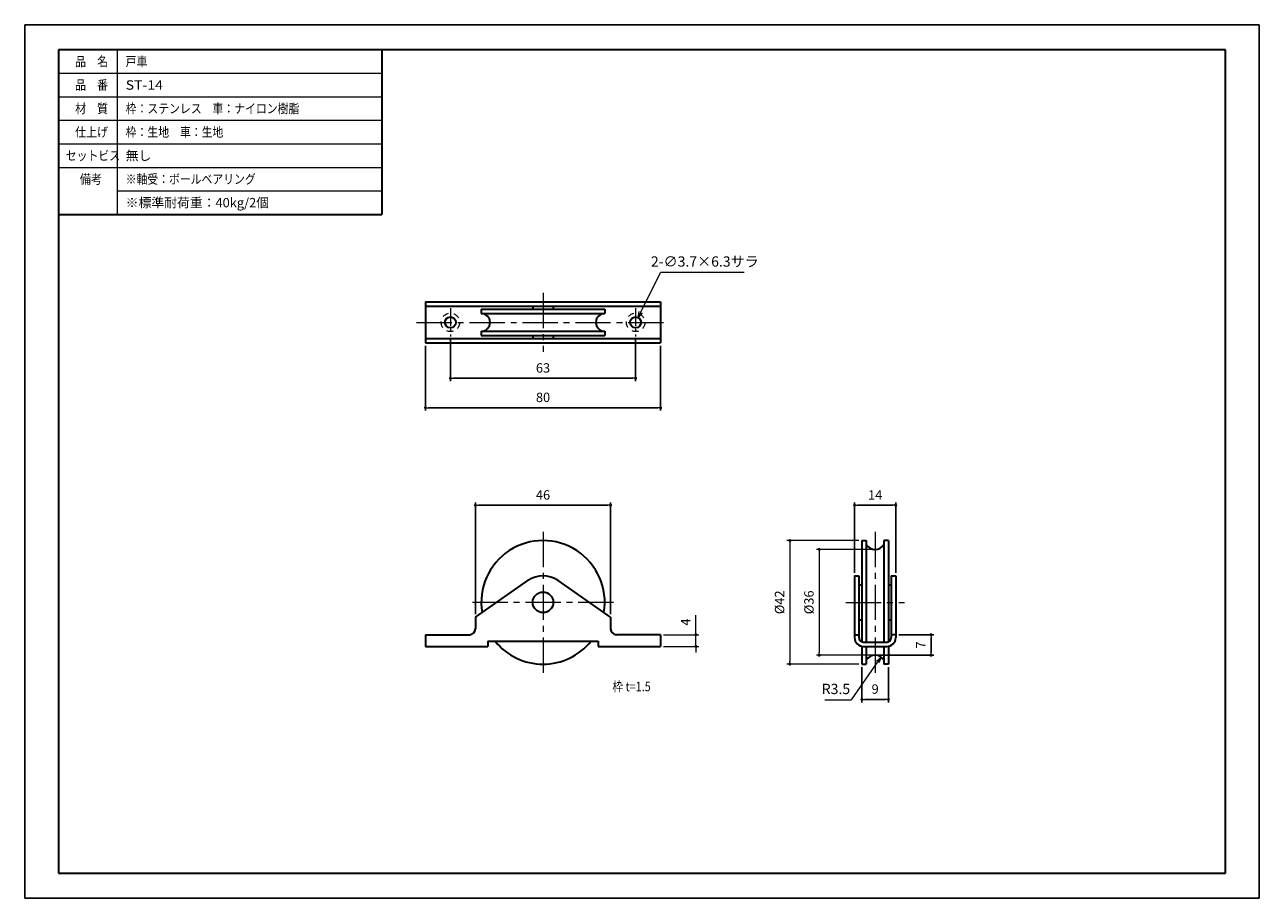
# Model space of a CAD drawing. Units: millimetres. Extents: x 0 to 420, y 0 to 297.
import ezdxf

# ---------------------------------------------------------------- set-up
doc = ezdxf.new("R2010")
doc.units = ezdxf.units.MM
doc.header["$PDSIZE"] = -3
for name, pattern in [('中心線1', [18, 12, -2, 2, -2]), ('中線', [2, 1, 1]), ('寸法線', [2, 1, 1]), ('文字', [2, 1, 1]), ('細線', [2, 1, 1]), ('陰線1', [4, 2.2, -1.8])]:
    doc.linetypes.add(name, pattern=pattern)
for name, color, linetype, lineweight in [('AM_0', 7, '中線', 30), ('AM_2', 1, '細線', 13), ('AM_3', 6, '陰線1', 13), ('AM_5', 3, '寸法線', 13), ('AM_6', 2, '文字', 13), ('AM_7', 4, '中心線1', 13), ('waku', 7, 'Continuous', 35)]:
    doc.layers.add(name, color=color, linetype=linetype, lineweight=lineweight)
doc.layers.add('size', color=5, linetype='Continuous', lineweight=25, plot=False)
doc.styles.get("Standard").update_dxf_attribs({"font": 'romans.shx', "width": 0.7, "bigfont": 'extfont.shx'})
doc.dimstyles.new('SYS$0', dxfattribs={"dimtxt": 3.2, "dimasz": 1, "dimexe": 1, "dimexo": 1, "dimgap": 1.5, "dimtad": 1, "dimdsep": 46, "dimtxsty": 'STANDARD', "dimblk": 'DOT', "dimcen": 0, "dimclrd": 256, "dimclre": 256, "dimclrt": 2, "dimadec": 0, "dimazin": 2, "dimtp": 0.1, "dimtm": 0.1, "dimtfac": 0.71, "dimtmove": 0, "dimatfit": 3, "dimldrblk": 'OPEN30', "dimfxl": 1, "dimlwd": -1, "dimlwe": -1, "dimarcsym": 0})
doc.dimstyles.new('SYS$3', dxfattribs={"dimtxt": 3.5, "dimasz": 2, "dimexe": 1, "dimexo": 1, "dimgap": 1.5, "dimtad": 1, "dimtoh": 1, "dimdsep": 46, "dimtxsty": 'STANDARD', "dimblk": 'OPEN30', "dimcen": 0, "dimclrd": 256, "dimclre": 256, "dimclrt": 2, "dimadec": 0, "dimazin": 2, "dimtp": 0.1, "dimtm": 0.1, "dimtfac": 0.71, "dimtofl": 0, "dimtmove": 0, "dimatfit": 3, "dimfxl": 1, "dimlwd": -1, "dimlwe": -1, "dimarcsym": 0})
doc.dimstyles.new('SYS$4', dxfattribs={"dimtxt": 3.5, "dimasz": 2, "dimexe": 1, "dimexo": 1, "dimgap": 1.5, "dimtad": 1, "dimtoh": 1, "dimdsep": 46, "dimtxsty": 'STANDARD', "dimblk2": 'OPEN30', "dimsah": 1, "dimcen": 0, "dimclrd": 256, "dimclre": 256, "dimclrt": 2, "dimadec": 0, "dimazin": 2, "dimtp": 0.1, "dimtm": 0.1, "dimtfac": 0.71, "dimtofl": 0, "dimtmove": 0, "dimatfit": 3, "dimfxl": 1, "dimlwd": -1, "dimlwe": -1, "dimarcsym": 0})

# ---------------------------------------------------------------- blocks, each defined once
blk = doc.blocks.new('_Dot')
at = {"color": 0, "linetype": 'ByBlock', "lineweight": -2}
blk.add_line((-0.5, 0), (-1, 0), dxfattribs=at)
at = {"color": 0, "linetype": 'ByBlock', "const_width": 0.5}
blk.add_lwpolyline([(-0.25, 0, 1), (0.25, 0, 1)], format="xyb", close=True, dxfattribs=at)
blk = doc.blocks.new('_OPEN30')
at = {"color": 0, "linetype": 'ByBlock'}
for p, q in [((-1, 0.27), (0, 0)), ((0, 0), (-1, -0.27)), ((0, 0), (-1, 0))]:
    blk.add_line(p, q, dxfattribs=at)
blk = doc.blocks.new('*D6')
at = {"layer": 'AM_5'}
for p, q in [((228.33, 90.62), (228.33, 96.22)), ((217.33, 89.62), (229.33, 89.62)), ((228.33, 85.62), (228.33, 89.62)), ((217.33, 85.62), (229.33, 85.62)), ((228.33, 84.62), (228.33, 83.62))]:
    blk.add_line(p, q, dxfattribs=at)
at = {"layer": 'Defpoints', "color": 0}
for p in [(216.33, 89.62), (228.33, 89.62), (216.33, 85.62)]:
    blk.add_point(p, dxfattribs=at)
at = {"layer": 'AM_5', "linetype": 'ByBlock'}
for p, rotation in [((228.33, 89.62), 270), ((228.33, 85.62), 90)]:
    blk.add_blockref('_Dot', p, dxfattribs=dict(at, rotation=rotation))
at = {"layer": 'AM_5', "color": 2, "insert": (225.23, 93.92), "char_height": 3.2, "attachment_point": 5, "rotation": 90}
blk.add_mtext('4', dxfattribs=at)
blk = doc.blocks.new('*D9')
at = {"layer": 'AM_5'}
for p, q in [((288.31, 118.62), (269.31, 118.62)), ((270.31, 117.62), (270.31, 83.62)), ((288.31, 82.62), (269.31, 82.62))]:
    blk.add_line(p, q, dxfattribs=at)
at = {"layer": 'Defpoints', "color": 0}
for p in [(289.31, 118.62), (270.31, 82.62), (289.31, 82.62)]:
    blk.add_point(p, dxfattribs=at)
at = {"layer": 'AM_5', "linetype": 'ByBlock'}
for p, rotation in [((270.31, 118.62), 90), ((270.31, 82.62), 270)]:
    blk.add_blockref('_Dot', p, dxfattribs=dict(at, rotation=rotation))
at = {"layer": 'AM_5', "color": 2, "insert": (267.21, 100.62), "char_height": 3.2, "attachment_point": 5, "rotation": 90}
blk.add_mtext('%%c36', dxfattribs=at)
blk = doc.blocks.new('*D10')
at = {"layer": 'AM_5'}
for p, q in [((283.81, 121.62), (259.31, 121.62)), ((260.31, 120.62), (260.31, 80.62)), ((283.81, 79.62), (259.31, 79.62))]:
    blk.add_line(p, q, dxfattribs=at)
at = {"layer": 'Defpoints', "color": 0}
for p in [(284.81, 121.62), (260.31, 79.62), (284.81, 79.62)]:
    blk.add_point(p, dxfattribs=at)
at = {"layer": 'AM_5', "linetype": 'ByBlock'}
for p, rotation in [((260.31, 121.62), 90), ((260.31, 79.62), 270)]:
    blk.add_blockref('_Dot', p, dxfattribs=dict(at, rotation=rotation))
at = {"layer": 'AM_5', "color": 2, "insert": (257.21, 100.62), "char_height": 3.2, "attachment_point": 5, "rotation": 90}
blk.add_mtext('%%c42', dxfattribs=at)
blk = doc.blocks.new('*D13')
at = {"layer": 'AM_5'}
for p in [(290.17, 80.35), (272.23, 67.47)]:
    blk.add_line(p, (281.2, 67.47), dxfattribs=at)
at = {"layer": 'Defpoints', "color": 0}
for p in [(291.32, 81.99), (289.31, 79.12)]:
    blk.add_point(p, dxfattribs=at)
at = {"layer": 'AM_5', "linetype": 'ByBlock', "xscale": 2, "yscale": 2, "zscale": 2, "rotation": 55.13837794124261}
blk.add_blockref('_OPEN30', (291.32, 81.99), dxfattribs=at)
at = {"layer": 'AM_5', "color": 2, "insert": (275.97, 70.72), "char_height": 3.5, "attachment_point": 5}
blk.add_mtext('R3.5', dxfattribs=at)
blk = doc.blocks.new('*D14')
at = {"layer": 'AM_5'}
for p in [(209.55, 199.24), (244.74, 212.79)]:
    blk.add_line(p, (216.33, 212.79), dxfattribs=at)
at = {"layer": 'Defpoints', "color": 0}
for p in [(208.66, 197.45), (207, 194.14)]:
    blk.add_point(p, dxfattribs=at)
at = {"layer": 'AM_5', "linetype": 'ByBlock', "xscale": 2, "yscale": 2, "zscale": 2, "rotation": 243.42480963746}
blk.add_blockref('_OPEN30', (208.66, 197.45), dxfattribs=at)
at = {"layer": 'AM_5', "color": 2, "insert": (231.37, 216.04), "char_height": 3.5, "attachment_point": 5}
blk.add_mtext('2-∅3.7×6.3サラ', dxfattribs=at)

msp = doc.modelspace()

# ---------------------------------------------------------------- linework, layer by layer
at = {"color": 7, "linetype": 'Continuous'}
for q in [(11.5, 232.5), (121.5, 288.5)]:
    msp.add_line((11.5, 288.5), q, dxfattribs=at)
at = {"layer": 'AM_0'}
for p, q in [((121.5, 288.5), (121.5, 232.5)), ((11.5, 232.5), (121.5, 232.5)), ((136.333, 202.794), (136.333, 188.794)), ((136.333, 202.794), (216.333, 202.794)), ((216.333, 202.794), (216.333, 188.794)), ((136.333, 201.294), (216.333, 201.294)), ((155.333, 200.294), (155.333, 198.794)), ((155.333, 200.294), (197.333, 200.294)), ((155.333, 198.794), (197.333, 198.794)), ((172.833, 201.294), (172.833, 200.294)), ((179.833, 201.294), (179.833, 200.294)), ((197.333, 200.294), (197.333, 198.794)), ((136.333, 190.294), (216.333, 190.294)), ((155.333, 192.794), (197.333, 192.794)), ((155.333, 192.794), (155.333, 191.294)), ((155.333, 191.294), (197.333, 191.294)), ((172.833, 191.294), (172.833, 190.294)), ((179.833, 191.294), (179.833, 190.294)), ((197.333, 192.794), (197.333, 191.294)), ((136.333, 188.794), (216.333, 188.794)), ((284.815, 121.616), (286.315, 121.616)), ((284.815, 121.616), (284.815, 87.202)), ((286.315, 121.616), (286.315, 87.116)), ((292.315, 121.616), (292.315, 87.116)), ((293.815, 121.616), (292.315, 121.616)), ((293.815, 121.616), (293.815, 87.202)), ((282.315, 109.616), (282.315, 88.616)), ((282.315, 109.616), (283.815, 109.616)), ((283.815, 109.616), (283.815, 88.616)), ((294.815, 109.616), (294.815, 88.616)), ((294.815, 109.616), (296.315, 109.616)), ((296.315, 109.616), (296.315, 88.616)), ((153.333, 95.616), (171.204, 108.011)), ((199.333, 95.616), (181.463, 108.011)), ((283.815, 106.616), (284.815, 106.616)), ((293.815, 106.616), (294.815, 106.616)), ((153.333, 95.616), (153.333, 91.616)), ((199.333, 95.616), (199.333, 91.616)), ((283.815, 94.616), (284.815, 94.616)), ((293.815, 94.616), (294.815, 94.616)), ((136.333, 89.616), (151.333, 89.616)), ((136.333, 89.616), (136.333, 85.616)), ((216.333, 89.616), (201.333, 89.616)), ((216.333, 89.616), (216.333, 85.616)), ((282.315, 89.616), (283.815, 89.616)), ((296.315, 89.616), (294.815, 89.616)), ((136.333, 85.616), (157.583, 85.616)), ((157.583, 87.416), (195.083, 87.416)), ((157.583, 87.416), (157.583, 85.616)), ((195.083, 87.416), (195.083, 85.616)), ((195.083, 85.616), (216.333, 85.616)), ((284.815, 85.658), (284.815, 79.616)), ((285.315, 87.116), (293.315, 87.116)), ((285.315, 85.616), (293.315, 85.616)), ((286.315, 85.616), (286.315, 79.616)), ((292.315, 85.616), (292.315, 79.616)), ((293.815, 85.658), (293.815, 79.616)), ((284.815, 79.616), (286.315, 79.616)), ((293.815, 79.616), (292.315, 79.616))]:
    msp.add_line(p, q, dxfattribs=at)
for centre, radius in [((144.833, 195.794), 1.85), ((207.833, 195.794), 1.85), ((176.333, 100.616), 3.5)]:
    msp.add_circle(centre, radius, dxfattribs=at)
for centre, radius, start, end in [((155.333, 195.794), 3, 270.00002, 89.99998), ((197.333, 195.794), 3, 89.99998, 269.99995), ((176.333, 100.616), 21, 350.63138, 189.36857), ((289.315, 122.116), 3.5, 211.00272, 328.99728), ((176.333, 100.616), 9, 55.25447, 124.74555), ((151.333, 91.616), 2, 270.00002, 0), ((201.333, 91.616), 2, 179.99996, 269.99995), ((285.315, 88.616), 3, 179.99998, 270.00003), ((285.315, 88.616), 1.5, 179.99998, 270.00003), ((293.315, 88.616), 3, 269.99996, 0), ((293.315, 88.616), 1.5, 269.99996, 0), ((176.333, 100.616), 21, 218.94479, 321.05519), ((289.315, 79.116), 3.5, 31.00272, 148.9973)]:
    msp.add_arc(centre, radius, start, end, dxfattribs=at)
at = {"layer": 'AM_2'}
for p, q in [((31.5, 288.5), (31.5, 232.5)), ((11.5, 280.5), (121.5, 280.5)), ((11.5, 272.5), (121.5, 272.5)), ((11.5, 264.5), (121.5, 264.5)), ((11.5, 256.5), (121.5, 256.5)), ((11.5, 248.5), (121.5, 248.5)), ((31.5, 240.5), (121.5, 240.5))]:
    msp.add_line(p, q, dxfattribs=at)
at = {"layer": 'AM_3'}
for centre in [(144.833, 195.794), (207.833, 195.794)]:
    msp.add_circle(centre, 3.15, dxfattribs=at)
at = {"layer": 'AM_7'}
for p, q in [((176.333, 205.794), (176.333, 185.794)), ((133.333, 195.794), (219.333, 195.794)), ((176.333, 124.616), (176.333, 76.616)), ((289.315, 124.616), (289.315, 76.616)), ((200.333, 100.616), (152.333, 100.616)), ((279.315, 100.616), (299.315, 100.616))]:
    msp.add_line(p, q, dxfattribs=at)
at = {"layer": 'AM_7', "ltscale": 0.5}
for p, q in [((144.833, 200.644), (144.833, 190.944)), ((207.833, 200.644), (207.833, 190.944))]:
    msp.add_line(p, q, dxfattribs=at)
at = {"layer": 'size'}
for p, q in [((420, 297), (0, 297)), ((0, 297), (0, 0)), ((420, 0), (420, 297)), ((0, 0), (420, 0))]:
    msp.add_line(p, q, dxfattribs=at)
at = {"layer": 'waku'}
for p, q in [((11.5, 288.5), (11.5, 8.5)), ((408.5, 288.5), (11.5, 288.5)), ((408.5, 8.5), (408.5, 288.5)), ((11.5, 8.5), (408.5, 8.5))]:
    msp.add_line(p, q, dxfattribs=at)

# ---------------------------------------------------------------- texts
at = {"layer": 'AM_6'}
for s, width, p in [('品\u3000名', 0.85537, (17.157, 282.9)), ('戸車', 0.844962, (34.357, 282.9)), ('品\u3000番', 0.85537, (17.157, 274.9)), ('ST-14', 1.094242, (34.357, 274.9)), ('材\u3000質', 0.85537, (17.157, 266.9)), ('枠：ステンレス\u3000車：ナイロン樹脂', 0.845565, (34.357, 266.9)), ('仕上げ', 0.85537, (17.157, 258.9)), ('枠：生地\u3000車：生地', 0.845565, (34.357, 258.9)), ('セットビス', 0.848927, (13.957, 250.9)), ('備考', 0.864391, (18.757, 242.9)), ('※軸受：ボールベアリング', 0.844095, (34.357, 242.9)), ('枠 t=1.5', 0.844095, (199.918, 70.392))]:
    msp.add_text(s, height=3.2, dxfattribs=dict(at, width=width)).set_placement(p)
for s, p in [('無し', (34.357, 250.9)), ('※標準耐荷重：40kg/2個', (34.357, 234.9))]:
    msp.add_text(s, height=3.2, dxfattribs=at).set_placement(p)

# ---------------------------------------------------------------- dimensions: what is measured, and where the dimension line sits
at = {"layer": 'AM_5'}
dim = msp.add_diameter_dim_2p(p1=(207.002, 194.139), p2=(208.657, 197.448), text='2-<>×6.3サラ', dimstyle='SYS$3', override={"dimtol": 0, "dimlim": 0}, dxfattribs=at)
dim.commit()
dim.dimension.update_dxf_attribs({"geometry": '*D14', "text_midpoint": (231.367, 212.794), "dimtype": 163})
for base, p1, p2, angle in [((207.833, 176.794), (144.833, 190.944), (207.833, 190.944), 0), ((216.333, 166.794), (136.333, 188.794), (216.333, 188.794), 0), ((308.315, 89.616), (289.315, 82.616), (296.315, 89.616), 90), ((293.815, 67.616), (284.815, 79.616), (293.815, 79.616), 0)]:
    msp.add_linear_dim(base=base, p1=p1, p2=p2, angle=angle, dimstyle='SYS$0', dxfattribs=at).render()
for base, p1, p2 in [((199.333, 133.616), (153.333, 95.616), (199.333, 95.616)), ((296.315, 133.616), (282.315, 109.616), (296.315, 109.616))]:
    msp.add_linear_dim(base=base, p1=p1, p2=p2, dimstyle='SYS$0', dxfattribs=at).render()
for base, p1, p2, picture, middle in [((260.315, 79.616), (284.815, 121.616), (284.815, 79.616), '*D10', (257.215, 100.616)), ((270.315, 82.616), (289.315, 118.616), (289.315, 82.616), '*D9', (267.215, 100.616))]:
    dim = msp.add_linear_dim(base=base, p1=p1, p2=p2, angle=90, text='%%c<>', dimstyle='SYS$0', dxfattribs=at)
    dim.commit()
    dim.dimension.update_dxf_attribs({"geometry": picture, "text_midpoint": middle})
dim = msp.add_linear_dim(base=(228.333, 89.616), p1=(216.333, 85.616), p2=(216.333, 89.616), angle=90, dimstyle='SYS$0', dxfattribs=at)
dim.commit()
dim.dimension.update_dxf_attribs({"geometry": '*D6', "text_midpoint": (225.233, 93.916)})
dim = msp.add_radius_dim(center=(289.315, 79.116), mpoint=(291.315, 81.988), dimstyle='SYS$4', dxfattribs=at)
dim.commit()
dim.dimension.update_dxf_attribs({"geometry": '*D13', "text_midpoint": (275.966, 67.467), "dimtype": 164})

doc.saveas('drawing.dxf')
